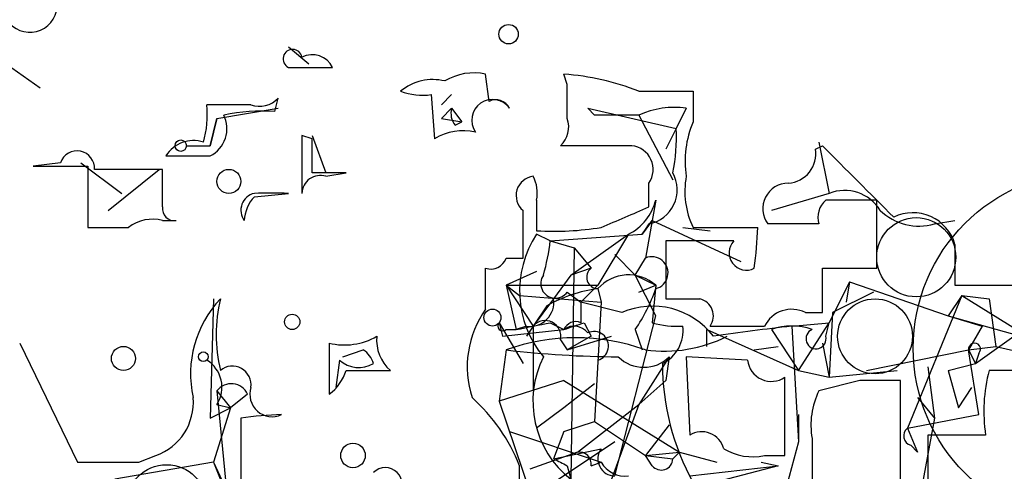
# Model space of a CAD drawing. Extents: x -376 to 377190, y -2986 to 378214.
# Drawn here: x 66 to 90, y 2152 to 2163 of the extents above; entities that cross this region are included whole.
import ezdxf

# ---------------------------------------------------------------- set-up
doc = ezdxf.new("R2010")
doc.units = 0
doc.header["$MEASUREMENT"] = 0
doc.layers.add('MAIN', color=5, linetype='CONTINUOUS')

msp = doc.modelspace()

# ---------------------------------------------------------------- linework, layer by layer
at = {"layer": 'MAIN'}
for p, q in [((72.3053, 2162.7252), (72.8133, 2162.3018)), ((65.278, 2162.3018), (66.1247, 2161.7092)), ((72.3053, 2162.2172), (73.406, 2162.2172)), ((77.3007, 2161.3705), (77.216, 2162.0478)), ((79.248, 2161.7938), (79.1633, 2162.0478)), ((81.026, 2161.6245), (82.3807, 2161.6245)), ((82.3807, 2161.6245), (82.3807, 2160.8625)), ((71.9667, 2161.1165), (72.0513, 2161.4552)), ((75.8613, 2161.5398), (75.946, 2160.4392)), ((76.1153, 2161.2858), (76.3693, 2161.5398)), ((71.374, 2161.2858), (70.2733, 2161.2858)), ((70.5273, 2160.9472), (72.0513, 2161.2012)), ((76.3693, 2161.2012), (76.1153, 2160.9472)), ((76.3693, 2161.2012), (76.6233, 2160.8625)), ((79.9253, 2161.0318), (79.756, 2161.2012)), ((79.756, 2161.2012), (81.9573, 2160.6932)), ((82.2113, 2161.2012), (81.9573, 2160.6932)), ((70.358, 2160.2698), (70.5273, 2160.9472)), ((70.5273, 2160.9472), (70.358, 2160.2698)), ((76.1153, 2160.9472), (76.6233, 2160.8625)), ((76.1153, 2160.9472), (76.6233, 2160.8625)), ((81.026, 2161.0318), (79.9253, 2161.0318)), ((81.026, 2161.0318), (81.8727, 2159.4232)), ((76.454, 2160.7778), (76.6233, 2160.8625)), ((81.9573, 2160.6932), (81.7033, 2160.1852)), ((72.898, 2160.4392), (72.644, 2160.5238)), ((72.644, 2160.5238), (72.644, 2159.0845)), ((72.898, 2160.5238), (73.2367, 2159.5925)), ((69.7653, 2160.2698), (70.358, 2160.2698)), ((80.8567, 2160.2698), (79.0787, 2160.2698)), ((85.4287, 2160.1852), (85.598, 2160.2698)), ((85.5133, 2160.3545), (85.7673, 2159.0845)), ((69.2573, 2160.0158), (70.358, 2160.0158)), ((66.6327, 2159.8465), (65.9553, 2159.7618)), ((65.9553, 2159.7618), (67.31, 2159.7618)), ((67.1407, 2159.8465), (68.1567, 2159.0845)), ((67.31, 2159.7618), (67.31, 2158.2378)), ((67.818, 2158.6612), (69.088, 2159.6772)), ((69.1727, 2158.7458), (69.1727, 2159.6772)), ((73.2367, 2159.5078), (73.7447, 2159.5925)), ((81.28, 2158.7458), (81.28, 2159.3385)), ((71.4587, 2158.9998), (72.3053, 2159.0845)), ((85.7673, 2159.0845), (84.328, 2158.6612)), ((78.486, 2158.9152), (78.486, 2158.1532)), ((81.4493, 2158.9152), (81.3647, 2158.4072)), ((86.9527, 2157.2218), (86.9527, 2158.9152)), ((69.1727, 2158.4072), (69.5113, 2158.4072)), ((81.3647, 2158.4072), (81.1107, 2158.0685)), ((81.1107, 2158.0685), (81.3647, 2158.4072)), ((81.28, 2158.3225), (81.1107, 2158.0685)), ((81.3647, 2158.4072), (81.1953, 2157.4758)), ((81.3647, 2158.4072), (83.566, 2157.3912)), ((82.1267, 2158.2378), (82.804, 2158.1532)), ((82.3807, 2158.2378), (83.9893, 2158.2378)), ((85.5133, 2158.3225), (84.2433, 2158.3225)), ((88.392, 2158.3225), (88.9, 2158.4072)), ((78.8247, 2157.8992), (78.486, 2158.0685)), ((78.8247, 2157.8992), (81.1107, 2158.0685)), ((79.3327, 2157.0525), (80.772, 2158.0685)), ((80.772, 2158.0685), (80.01, 2156.7985)), ((78.8247, 2157.8992), (79.4173, 2157.7298)), ((79.4173, 2157.7298), (79.3327, 2151.9725)), ((79.4173, 2157.7298), (79.8407, 2157.2218)), ((83.3967, 2157.8992), (81.7033, 2157.8992)), ((81.7033, 2157.8992), (81.7033, 2156.4598)), ((88.9, 2157.8145), (88.9, 2156.7985)), ((77.724, 2157.4758), (78.1473, 2157.4758)), ((80.4333, 2157.5605), (80.9413, 2157.0525)), ((80.9413, 2157.0525), (81.1953, 2157.4758)), ((77.216, 2156.2058), (77.216, 2157.2218)), ((79.8407, 2157.2218), (79.3327, 2157.0525)), ((85.598, 2156.1212), (85.598, 2157.2218)), ((85.598, 2157.2218), (86.9527, 2157.2218)), ((78.486, 2157.1372), (77.724, 2156.7985)), ((79.3327, 2157.0525), (78.9093, 2156.4598)), ((80.9413, 2157.0525), (81.4493, 2156.7985)), ((81.4493, 2156.0365), (80.9413, 2157.0525)), ((77.724, 2156.7985), (80.01, 2156.7985)), ((77.724, 2156.7985), (78.0627, 2156.5445)), ((77.724, 2156.7985), (78.0627, 2156.5445)), ((77.724, 2156.7985), (78.4013, 2155.7825)), ((77.724, 2156.7985), (77.978, 2155.6978)), ((80.01, 2156.7985), (79.5867, 2156.3752)), ((81.026, 2156.6292), (81.4493, 2156.7985)), ((81.4493, 2156.7985), (81.3647, 2155.8672)), ((86.2753, 2156.8832), (85.7673, 2155.8672)), ((86.2753, 2156.8832), (86.1907, 2156.3752)), ((86.2753, 2156.8832), (88.7307, 2156.0365)), ((88.9, 2156.7985), (90.424, 2156.7985)), ((78.0627, 2156.5445), (80.0947, 2156.3752)), ((79.248, 2156.6292), (79.5867, 2156.3752)), ((80.01, 2156.7138), (80.0947, 2156.3752)), ((86.868, 2156.6292), (85.852, 2156.1212)), ((89.0693, 2156.5445), (87.7147, 2153.2425)), ((89.0693, 2156.5445), (88.7307, 2156.0365)), ((89.0693, 2156.5445), (89.7467, 2156.4598)), ((89.0693, 2156.5445), (90.8473, 2155.4438)), ((70.4427, 2156.4598), (70.358, 2153.4965)), ((78.9093, 2156.4598), (78.4013, 2155.7825)), ((78.74, 2156.2905), (78.4013, 2155.7825)), ((80.6027, 2156.1212), (79.5867, 2156.3752)), ((80.0947, 2156.3752), (79.9253, 2153.4118)), ((89.7467, 2156.4598), (89.916, 2155.2745)), ((80.4333, 2152.0572), (81.4493, 2156.0365)), ((85.1747, 2156.1212), (85.598, 2156.1212)), ((85.852, 2156.1212), (85.7673, 2154.5125)), ((88.7307, 2156.0365), (89.5773, 2155.7825)), ((88.7307, 2156.0365), (90.8473, 2155.4438)), ((77.5547, 2155.8672), (77.6393, 2155.5285)), ((77.5547, 2155.8672), (77.6393, 2155.5285)), ((77.5547, 2155.8672), (78.1473, 2154.8512)), ((78.232, 2155.7825), (77.978, 2155.6978)), ((78.4013, 2155.7825), (78.232, 2155.5285)), ((78.4013, 2155.7825), (78.4013, 2154.1738)), ((78.8247, 2155.8672), (79.1633, 2155.6978)), ((79.6713, 2155.8672), (79.8407, 2155.5285)), ((84.836, 2155.7825), (85.7673, 2155.8672)), ((84.836, 2155.7825), (85.0053, 2152.9038)), ((85.0053, 2154.6818), (85.7673, 2155.8672)), ((85.6827, 2155.5285), (85.7673, 2155.8672)), ((89.5773, 2155.7825), (89.2387, 2155.1898)), ((77.6393, 2155.5285), (79.1633, 2155.6978)), ((77.724, 2155.6978), (77.978, 2155.6978)), ((79.8407, 2155.5285), (79.248, 2155.1898)), ((79.248, 2155.1898), (80.3487, 2155.5285)), ((80.9413, 2155.6978), (81.1107, 2155.1898)), ((82.7193, 2155.2745), (82.7193, 2155.6978)), ((82.7193, 2155.6978), (85.0053, 2154.6818)), ((84.328, 2155.6978), (85.0053, 2154.6818)), ((89.408, 2154.8512), (90.5933, 2155.6978)), ((65.6167, 2155.3592), (67.056, 2152.3958)), ((73.3213, 2155.3592), (73.3213, 2154.0892)), ((79.0787, 2155.4438), (79.248, 2155.1898)), ((83.9047, 2155.1898), (84.4973, 2155.2745)), ((85.598, 2155.3592), (85.6827, 2154.9358)), ((89.2387, 2155.1898), (89.916, 2155.2745)), ((89.916, 2155.2745), (95.1653, 2154.0892)), ((73.66, 2155.0205), (74.168, 2155.1898)), ((77.724, 2155.1898), (77.5547, 2153.9198)), ((81.788, 2155.0205), (81.026, 2153.8352)), ((81.788, 2155.0205), (81.7033, 2154.4278)), ((83.7353, 2154.9358), (82.2113, 2155.0205)), ((82.2113, 2155.0205), (82.296, 2153.0732)), ((86.6987, 2154.6818), (89.2387, 2155.1898)), ((89.2387, 2155.1898), (89.408, 2154.8512)), ((89.4927, 2153.5812), (89.2387, 2155.1898)), ((89.4927, 2155.1052), (89.408, 2154.8512)), ((73.5753, 2154.9358), (73.4907, 2154.2585)), ((85.6827, 2154.9358), (85.7673, 2154.5125)), ((88.2227, 2154.7665), (88.392, 2153.4965)), ((88.7307, 2154.6818), (89.408, 2154.8512)), ((73.7447, 2154.6818), (74.8453, 2154.6818)), ((85.0053, 2154.6818), (85.7673, 2154.5125)), ((85.7673, 2154.5125), (87.4607, 2154.6818)), ((88.7307, 2154.6818), (88.9847, 2153.7505)), ((91.2707, 2154.6818), (89.7467, 2154.6818)), ((79.1633, 2154.4278), (77.5547, 2153.9198)), ((79.1633, 2154.4278), (82.042, 2152.6498)), ((79.9253, 2154.3432), (79.1633, 2153.7505)), ((81.026, 2153.8352), (81.7033, 2154.4278)), ((84.6667, 2152.5652), (84.6667, 2154.5125)), ((86.5293, 2154.4278), (85.5133, 2154.1738)), ((87.5453, 2151.8032), (87.5453, 2154.4278)), ((70.5273, 2154.1738), (70.866, 2153.7505)), ((70.5273, 2154.1738), (70.7813, 2151.5492)), ((71.2893, 2154.0892), (70.866, 2153.7505)), ((88.9847, 2153.7505), (89.3233, 2154.2585)), ((70.5273, 2153.8352), (70.866, 2153.7505)), ((77.5547, 2153.9198), (79.4173, 2148.4165)), ((79.502, 2152.6498), (81.026, 2153.8352)), ((81.026, 2153.8352), (79.6713, 2150.1098)), ((87.9687, 2154.0045), (88.392, 2153.4965)), ((70.358, 2153.4965), (70.866, 2153.7505)), ((70.866, 2153.7505), (70.4427, 2152.3958)), ((79.1633, 2153.7505), (78.486, 2153.2425)), ((85.0053, 2153.5812), (85.0053, 2152.9038)), ((87.7147, 2153.2425), (89.4927, 2153.5812)), ((71.12, 2153.4965), (71.12, 2151.7185)), ((79.1633, 2153.1578), (79.9253, 2153.4118)), ((79.9253, 2153.4118), (81.1953, 2152.5652)), ((81.788, 2153.3272), (81.1953, 2152.5652)), ((88.392, 2153.4965), (87.9687, 2151.2105)), ((77.8087, 2153.1578), (80.0947, 2152.3958)), ((79.1633, 2153.1578), (78.9093, 2152.4805)), ((87.7147, 2153.2425), (87.9687, 2152.6498)), ((89.662, 2153.0732), (88.2227, 2153.0732)), ((88.2227, 2153.0732), (88.2227, 2151.0412)), ((80.4333, 2152.9038), (78.6553, 2151.7185)), ((85.0053, 2152.9038), (84.4973, 2151.0412)), ((85.344, 2152.9885), (85.344, 2151.1258)), ((87.7993, 2152.8192), (87.9687, 2152.6498)), ((68.58, 2152.3958), (69.0033, 2152.5652)), ((79.502, 2152.6498), (78.3167, 2152.2265)), ((78.9093, 2152.4805), (80.0947, 2152.7345)), ((81.1953, 2152.5652), (82.042, 2152.6498)), ((81.1953, 2152.5652), (81.8727, 2152.4805)), ((81.3647, 2152.3112), (81.1953, 2152.5652)), ((81.8727, 2152.4805), (82.042, 2152.6498)), ((82.042, 2152.6498), (81.8727, 2152.4805)), ((82.042, 2152.6498), (82.9733, 2152.3958)), ((84.1587, 2152.5652), (84.6667, 2152.5652)), ((70.4427, 2152.3958), (67.9873, 2151.9725)), ((70.4427, 2152.3958), (70.7813, 2151.5492)), ((70.4427, 2152.3958), (71.12, 2150.9565)), ((78.0627, 2150.6178), (78.0627, 2152.3112)), ((79.248, 2152.3112), (79.3327, 2151.9725)), ((79.8407, 2152.3112), (80.0947, 2152.3958)), ((84.4973, 2152.3112), (80.6027, 2151.2952)), ((82.296, 2152.0572), (84.4973, 2152.3112)), ((84.074, 2152.3958), (84.4973, 2152.3112)), ((84.074, 2152.3958), (84.4973, 2152.3112))]:
    msp.add_line(p, q, dxfattribs=at)
for centre, radius in [((188406.7689, 189431.066), 188783.0575), ((69.6242, 2160.2699), 0.1411), ((77.3853, 2155.9942), 0.2116), ((70.1886, 2155.0205), 0.1197)]:
    msp.add_circle(centre, radius, dxfattribs=at)
at = {"layer": 'MAIN', "color": 0}
for centre, radius in [((77.7874, 2163.0427), 0.2413), ((70.8236, 2159.3809), 0.2993), ((92.2443, 2155.2322), 4.3851), ((72.4005, 2155.8884), 0.1907), ((68.199, 2154.9782), 0.2993), ((73.914, 2152.5652), 0.3052)]:
    msp.add_circle(centre, radius, dxfattribs=at)
at = {"layer": 'MAIN', "color": 5}
for centre, radius in [((87.9358, 2157.4955), 0.9842), ((86.9103, 2155.5285), 0.9322), ((69.2735, 2151.3374), 0.9986)]:
    msp.add_circle(centre, radius, dxfattribs=at)
at = {"layer": 'MAIN'}
for centre, radius, start, end in [((65.8706, 2163.7694), 0.6797, 221.64194, 4.75944), ((72.4112, 2162.4289), 0.2366, 10.29835, 243.42412), ((72.898, 2161.9631), 0.568, 26.57407, 116.56054), ((75.9037, 2160.6506), 1.2631, 76.43352, 129.55526), ((76.9196, 2160.6934), 1.3865, 77.65587, 121.26638), ((78.7312, 2155.8362), 6.2266, 68.37391, 86.02072), ((75.6499, 2163.108), 1.5824, 249.63763, 277.67743), ((-132.4019, 2161.3705), 211.6503, 359.885409, 0.114591), ((71.5856, 2161.8787), 0.6295, 250.35903, 317.71713), ((77.3854, 2160.9048), 0.5168, 35.0002, 214.98475), ((77.47, 2161.0316), 0.3788, 26.59887, 116.54476), ((67.9021, 2161.0317), 2.3848, 343.50281, 6.11653), ((76.8353, 2161.0742), 0.483, 164.75529, 217.85938), ((81.9151, 2159.0421), 2.1793, 82.18854, 114.07754), ((70.0194, 2160.6931), 0.7572, 296.56167, 26.56843), ((71.628, 2156.6313), 4.498, 85.6815, 101.94947), ((78.6553, 2160.7355), 0.6294, 312.27614, 19.65566), ((78.0617, 2160.439), 3.9039, 347.47676, 3.73343), ((84.6659, 2159.8888), 2.484, 156.92165, 188.82297), ((-138.8019, 2160.0159), 211.7003, 359.885409, 0.114564), ((76.6656, 2159.2541), 1.3865, 77.65587, 121.26638), ((69.9347, 2159.603), 0.7933, 71.32523, 148.64234), ((80.789, 2159.6772), 0.5965, 325.40144, 83.48265), ((84.7018, 2160.0724), 0.7356, 273.85863, 8.82078), ((530.9866, 2603.8803), 628.6185, 224.8854021, 225.1145851), ((67.0445, 2159.7042), 0.4356, 356.44664, 160.9371), ((68.326, 1736.3276), 423.3504, 89.885408, 90.114592), ((73.0991, 2159.0739), 0.4552, 72.40494, 178.66573), ((73.3213, 1947.9427), 211.6502, 89.885381, 90.114592), ((78.4558, 2159.0301), 0.4809, 96.50864, 230.09527), ((77.5561, 2159.0846), 0.9452, 349.67564, 26.59758), ((81.1227, 2159.1692), 0.8612, 280.52443, 29.44038), ((84.202, 2159.127), 2.0268, 169.17074, 206.02268), ((84.7514, 2158.7035), 0.6351, 90.00902, 216.86448), ((71.5574, 2158.6612), 0.4347, 103.12504, 215.75988), ((72.1602, 2158.3484), 0.9573, 137.12078, 176.47855), ((71.882, 1947.4347), 211.6502, 89.885408, 90.114592), ((86.1483, 2158.1107), 1.0457, 31.76725, 111.36796), ((69.4689, 2158.7034), 0.2992, 171.85365, 278.14635), ((-46.3138, 2454.8197), 322.3972, 293.084568, 293.313749), ((80.1935, 2159.2255), 1.2936, 296.56505, 346.1206), ((86.0427, 2158.4918), 0.5558, 130.37318, 197.73407), ((86.3177, 1841.4155), 317.5003, 89.885408, 90.114592), ((68.9188, 2157.4755), 0.9657, 74.75633, 127.8703), ((-218.2026, 2158.0685), 296.3505, 359.885409, 0.114591), ((88.0111, 2159.6775), 1.4075, 226.22341, 285.70105), ((87.8545, 2157.5153), 1.0874, 15.97, 116.10556), ((67.818, 2412.2376), 254.0003, 269.885409, 270.114592), ((78.9092, 2165.4426), 7.3017, 266.67731, 279.3439), ((74.601, 2158.508), 9.3922, 352.12897, 358.35145), ((80.6099, 2156.6578), 2.5497, 146.40778, 219.95173), ((73.444, 2158.5354), 5.4182, 344.11605, 353.2568), ((83.7071, 2157.6028), 0.4292, 136.32169, 297.41284), ((77.343, 2157.6028), 0.4016, 251.56505, 341.56505), ((81.3541, 2157.1054), 0.403, 283.66384, 113.20606), ((80.016, 2156.998), 0.2843, 128.0712, 268.79056), ((78.9516, 2156.8408), 0.3642, 144.45501, 324.47695), ((80.772, 2156.0367), 1.0194, 48.36039, 138.37626), ((80.5172, 2153.0752), 3.6738, 97.93557, 118.93084), ((77.4703, 2158.0683), 4.2032, 325.6691, 341.2008), ((72.5749, 2154.5973), 2.7059, 136.50342, 192.65466), ((74.3339, 2155.5708), 3.8266, 166.56623, 193.43377), ((78.3167, 2156.3751), 0.5986, 261.86584, 8.13416), ((206.5866, 2156.1212), 127.0002, 179.885409, 180.114592), ((81.3646, 2154.3551), 1.9235, 37.59257, 113.33549), ((82.1267, 2368.1096), 211.6502, 269.885381, 270.114592), ((82.4511, 2156.0364), 0.4348, 324.26622, 76.85229), ((79.2345, 2154.7685), 2.4779, 144.54672, 197.9582), ((84.836, 2155.444), 0.7572, 63.42818, 153.4451), ((77.6394, 2155.7825), 0.1198, 135, 314.96616), ((36.0465, 2367.4815), 215.8949, 281.199271, 281.428427), ((78.6977, 2155.5285), 0.3903, 347.46642, 139.40507), ((79.4597, 2155.5709), 0.3224, 66.79908, 156.82241), ((37.0673, 2282.7825), 133.8753, 288.327124, 288.556307), ((79.4173, 2155.359), 0.4234, 36.88884, 126.85907), ((81.9997, 2158.1096), 2.3306, 254.18901, 273.12378), ((81.2208, 2155.6724), 0.9126, 295.8518, 6.92955), ((83.4814, 2494.4821), 338.7003, 269.885409, 270.114575), ((91.131, 2099.9301), 56.206, 96.43054, 98.43252), ((84.836, 2154.2599), 1.525, 70.54204, 109.45796), ((73.7024, 2156.9255), 1.612, 256.32496, 299.93049), ((75.4928, 2155.4318), 0.9908, 174.39931, 229.19486), ((79.4596, 2150.4071), 5.0879, 70.05355, 109.94539), ((79.9104, 2155.2848), 0.3629, 285.92805, 115.18095), ((81.6608, 2158.6615), 3.5028, 262.36309, 296.56505), ((85.4408, 2155.468), 0.2494, 112.84257, 14.04182), ((89.3869, 2155.211), 0.1497, 315, 188.14093), ((73.8631, 2154.6965), 0.5799, 15.47175, 58.28052), ((80.6262, 2179.946), 24.9257, 263.31366, 269.75128), ((80.8673, 2153.9128), 2.4739, 153.39973, 231.65922), ((81.153, 2155.6556), 0.8981, 225.00451, 314.99549), ((69.8649, 2154.2619), 0.788, 327.21147, 58.7831), ((70.9083, 2154.3178), 0.4694, 352.74328, 129.14597), ((74.0564, 2155.4713), 0.7199, 228.06307, 300.52285), ((87.7103, 2154.8379), 6.0916, 179.8749, 208.9659), ((84.328, 2155.0036), 0.5966, 186.5258, 304.59311), ((72.6438, 2155.0208), 1.1519, 306.02628, 342.88484), ((93.6594, 2153.6692), 4.0416, 165.4903, 188.48015), ((70.8825, 2153.8996), 0.4487, 24.98913, 142.33331), ((87.0373, 1900.428), 254.0003, 89.885409, 90.114591), ((71.9022, 2154.0855), 0.5558, 161.86496, 294.87305), ((87.207, 2153.3271), 1.8935, 153.43901, 190.30106), ((68.5436, 2153.8837), 1.3963, 289.2213, 4.96299), ((73.8085, 2150.5946), 4.5875, 21.97443, 48.01381), ((72.41, 2144.159), 9.4262, 91.66571, 97.86577), ((82.5923, 2152.5863), 0.57, 15.06998, 121.32235), ((87.8628, 2153.052), 0.2413, 127.86249, 254.7428), ((79.5444, 2152.3535), 0.2993, 351.87531, 98.14364), ((80.4333, 2152.4805), 0.4233, 143.12469, 270), ((83.8623, 2153.9196), 1.3865, 238.73362, 282.34413), ((67.818, 2533.3954), 381.0004, 269.885409, 270.114592), ((121.3886, 2237.0408), 94.6305, 243.3271, 243.556364), ((80.6874, 2152.7347), 0.6827, 209.76049, 277.11773), ((81.5885, 2152.4865), 0.2843, 218.0712, 358.79056), ((74.7183, 2151.8455), 0.419, 315.00967, 135)]:
    msp.add_arc(centre, radius, start, end, dxfattribs=at)

doc.saveas('drawing.dxf')
